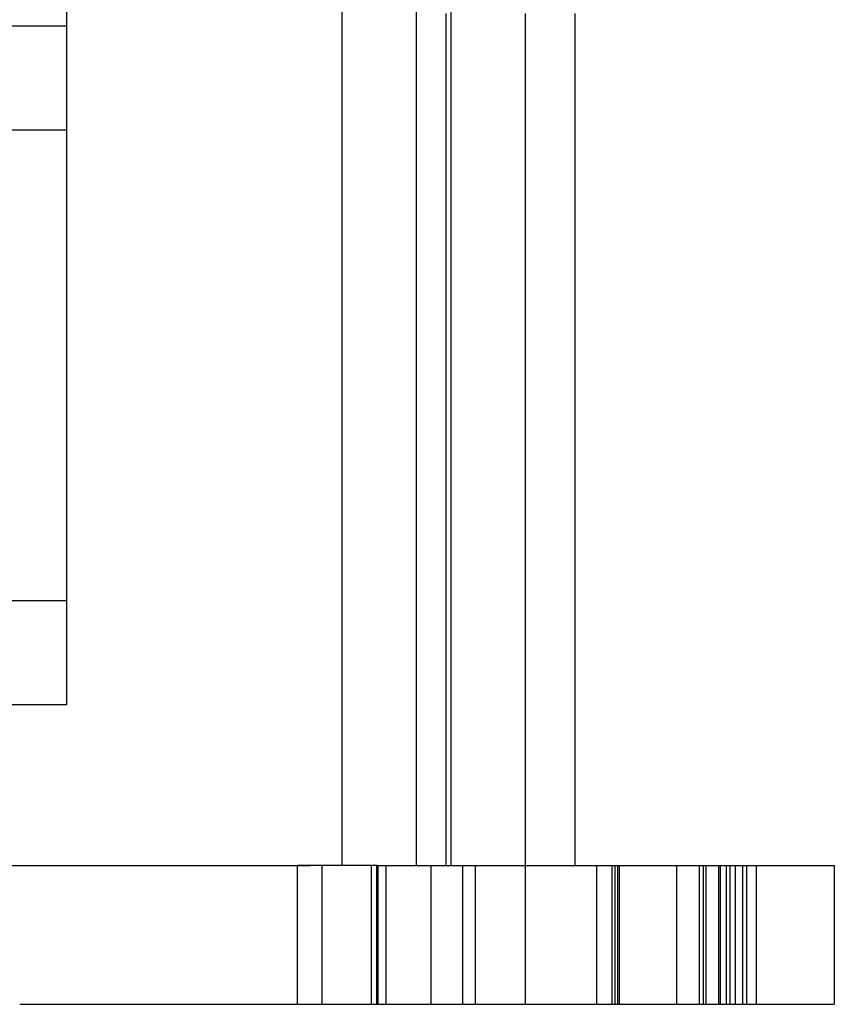
# Model space of a CAD drawing. Units: millimetres. Extents: x -24.2 to 24.1, y -68 to 25.2.
# Drawn here: x 7.7 to 24.1, y -68 to -48.1 of the extents above; entities that cross this region are included whole.
import ezdxf

# ---------------------------------------------------------------- set-up
doc = ezdxf.new("R2010")
doc.units = ezdxf.units.MM
doc.layers.add('MAIN-1', color=7, linetype='Continuous')
doc.layers.add('MAIN-2', color=7, linetype='Continuous')

msp = doc.modelspace()

# ---------------------------------------------------------------- linework, layer by layer
at = {"layer": 'MAIN-1'}
for p, q in [((16.264, -47.957), (16.264, -65.157)), ((18.864, -47.957), (18.864, -65.157)), ((13.264, -65.157), (13.264, -67.957)), ((14.873, -65.157), (13.264, -65.157)), ((13.762, -65.157), (13.762, -67.957)), ((14.759, -65.157), (14.759, -67.957)), ((14.873, -65.157), (14.894, -65.157)), ((14.873, -67.957), (14.873, -65.157)), ((14.894, -65.157), (16.602, -65.157)), ((14.894, -65.157), (14.894, -67.957)), ((16.602, -65.157), (22.102, -65.157)), ((16.602, -65.157), (16.602, -67.957)), ((22.102, -65.157), (22.528, -65.157)), ((22.102, -65.157), (22.102, -67.957)), ((22.528, -65.157), (24.102, -65.157)), ((22.528, -65.157), (22.528, -67.957)), ((24.102, -65.157), (24.102, -67.957)), ((7.664, -67.957), (13.264, -67.957)), ((13.264, -67.957), (13.762, -67.957)), ((13.762, -67.957), (14.259, -67.957)), ((14.259, -67.957), (14.759, -67.957)), ((14.759, -67.957), (14.873, -67.957)), ((14.873, -67.957), (14.894, -67.957)), ((14.894, -67.957), (16.602, -67.957)), ((16.602, -67.957), (22.102, -67.957)), ((22.102, -67.957), (22.528, -67.957)), ((22.528, -67.957), (24.102, -67.957))]:
    msp.add_line(p, q, dxfattribs=at)
at = {"layer": 'MAIN-2'}
for p, q in [((14.164, 22.443), (14.164, -65.157)), ((15.664, 22.443), (15.664, -65.157)), ((16.364, 22.443), (16.364, -65.157)), ((8.614, -48.207), (8.614, -35.407)), ((17.864, -47.957), (17.864, -65.157)), ((-3.386, -48.207), (8.614, -48.207)), ((8.614, -48.207), (8.614, -48.207)), ((8.614, -61.907), (8.614, -48.207)), ((-3.386, -50.307), (8.614, -50.307)), ((-3.386, -59.807), (8.614, -59.807)), ((-3.386, -61.907), (8.614, -61.907)), ((8.614, -61.907), (8.614, -61.907)), ((-19.889, -65.157), (13.522, -65.157)), ((7.664, -65.157), (13.264, -65.157)), ((14.759, -65.157), (14.759, -65.157)), ((14.873, -65.157), (14.759, -65.157)), ((14.759, -65.157), (14.759, -65.157)), ((15.055, -65.157), (15.055, -67.957)), ((15.962, -65.157), (15.962, -65.157)), ((15.962, -65.157), (15.962, -67.957)), ((16.264, -65.157), (16.264, -65.157)), ((16.364, -65.157), (16.364, -65.157)), ((16.864, -67.957), (16.864, -65.157)), ((17.864, -65.157), (17.864, -65.157)), ((17.864, -65.157), (17.864, -65.157)), ((17.864, -65.157), (17.864, -67.957)), ((18.864, -65.157), (18.864, -65.157)), ((19.306, -65.157), (19.306, -67.957)), ((19.616, -65.157), (19.616, -67.957)), ((19.673, -65.157), (19.673, -67.957)), ((19.73, -65.157), (19.73, -67.957)), ((19.764, -65.157), (19.764, -65.157)), ((19.764, -65.157), (19.764, -67.957)), ((20.923, -67.957), (20.923, -65.157)), ((21.385, -67.957), (21.385, -65.157)), ((21.455, -65.157), (21.455, -67.957)), ((21.507, -65.157), (21.507, -67.957)), ((21.762, -65.157), (21.762, -67.957)), ((21.802, -65.157), (21.802, -67.957)), ((21.919, -65.157), (21.919, -67.957)), ((21.924, -67.957), (21.924, -65.157)), ((21.994, -65.157), (21.994, -67.957)), ((22.251, -65.157), (22.251, -67.957)), ((22.332, -65.157), (22.332, -67.957)), ((24.102, -65.157), (24.102, -65.157)), ((14.759, -67.957), (14.759, -67.957)), ((15.962, -67.957), (15.962, -67.957)), ((17.864, -67.957), (17.864, -67.957)), ((19.764, -67.957), (19.764, -67.957)), ((24.102, -67.957), (24.102, -67.957))]:
    msp.add_line(p, q, dxfattribs=at)

doc.saveas('drawing.dxf')
